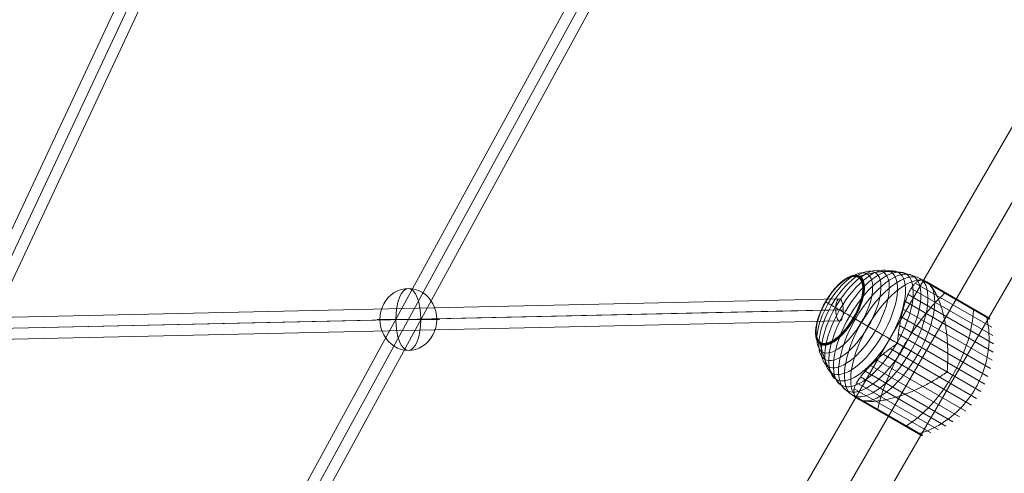
# Model space of a CAD drawing. Units: millimetres. Extents: x -2227 to 8573, y -5241 to 4759.
# Drawn here: x 4518 to 5317, y -1393 to -1025 of the extents above; entities that cross this region are included whole.
import ezdxf

# ---------------------------------------------------------------- set-up
doc = ezdxf.new("R2010")
doc.units = ezdxf.units.MM
doc.header["$MEASUREMENT"] = 0
for name, color, linetype, lineweight in [('Level 61', 7, 'Continuous', 0), ('orbit - Level 25', 253, 'Continuous', 0), ('orbit - Level 26', 253, 'Continuous', 0), ('orbit - Level 28', 7, 'Continuous', 0)]:
    doc.layers.add(name, color=color, linetype=linetype, lineweight=lineweight)

# ---------------------------------------------------------------- blocks, each defined once
blk = doc.blocks.new('From Smart Solid_43')
at = {"layer": 'orbit - Level 28', "color": 12, "linetype": 'Continuous', "lineweight": 13}
for p, q in [((-306.9, -544.58), (291.1, 553.19)), ((-299, -548.88), (299, 548.88)), ((-299, -548.88), (299, 548.88)), ((-291.1, -553.19), (306.9, 544.58))]:
    blk.add_line(p, q, dxfattribs=at)
blk = doc.blocks.new('From Smart Solid_59')
at = {"layer": 'orbit - Level 28', "color": 12, "linetype": 'Continuous', "lineweight": 13}
for p, q in [((-306.9, -544.58), (291.1, 553.19)), ((-299, -548.88), (299, 548.88)), ((-299, -548.88), (299, 548.88)), ((-291.1, -553.19), (306.9, 544.58))]:
    blk.add_line(p, q, dxfattribs=at)
blk = doc.blocks.new('From Smart Solid_64')
at = {"layer": 'orbit - Level 28', "color": 12, "linetype": 'Continuous', "lineweight": 13}
for p, q in [((-699.29, -6.5), (698.94, 24.5)), ((-702.17, -15.5), (696.07, 15.5)), ((-696.07, -15.5), (702.17, 15.5)), ((-698.94, -24.5), (699.29, 6.5))]:
    blk.add_line(p, q, dxfattribs=at)
at = {"layer": 'orbit - Level 28', "color": 12, "linetype": 'Continuous', "lineweight": 13, "extrusion": (0, 0, -1)}
blk.add_ellipse((699.12, 15.5), major_axis=(0.2, -9), ratio=0.338879, dxfattribs=at)
blk = doc.blocks.new('From Smart Solid_66')
at = {"layer": 'orbit - Level 28', "color": 12, "linetype": 'Continuous', "lineweight": 13}
for p, q in [((-50.78, -75.88), (217.42, 441.75)), ((-58.09, -77.09), (209.06, 438.5)), ((-41.75, -82.91), (225.79, 433.42)), ((-49.05, -84.12), (217.42, 430.17)), ((-225.77, -434.53), (-58, -76.04)), ((-217.16, -437.36), (-48.45, -76.86)), ((-218.08, -439.33), (-51.39, -83.14)), ((-209.47, -442.16), (-41.83, -83.95))]:
    blk.add_line(p, q, dxfattribs=at)
for centre, major_axis, ratio in [((217.42, 435.96), (7.99, -4.14), 0.5982), ((-49.92, -80), (-8.07, 3.98), 0.385001), ((-217.62, -438.35), (8.15, -3.81), 0.120901)]:
    blk.add_ellipse(centre, major_axis=major_axis, ratio=ratio, dxfattribs=at)
blk = doc.blocks.new('From Smart Solid_72')
at = {"layer": 'orbit - Level 28', "color": 12, "linetype": 'Continuous', "lineweight": 13}
for p, q in [((-50.78, -75.88), (217.42, 441.75)), ((-58.09, -77.09), (209.06, 438.5)), ((-41.75, -82.91), (225.79, 433.42)), ((-49.05, -84.12), (217.42, 430.17)), ((-225.77, -434.53), (-58, -76.04)), ((-217.16, -437.36), (-48.45, -76.86)), ((-218.08, -439.33), (-51.39, -83.14)), ((-209.47, -442.16), (-41.83, -83.95))]:
    blk.add_line(p, q, dxfattribs=at)
for centre, major_axis, ratio in [((217.42, 435.96), (7.99, -4.14), 0.5982), ((-49.92, -80), (-8.07, 3.98), 0.385001), ((-217.62, -438.35), (8.15, -3.81), 0.120901)]:
    blk.add_ellipse(centre, major_axis=major_axis, ratio=ratio, dxfattribs=at)
blk = doc.blocks.new('From Smart Solid_75')
at = {"layer": 'orbit - Level 28', "color": 12, "linetype": 'Continuous', "lineweight": 13}
for p, q in [((-699.29, -6.5), (698.94, 24.5)), ((-702.17, -15.5), (696.07, 15.5)), ((-696.07, -15.5), (702.17, 15.5)), ((-698.94, -24.5), (699.29, 6.5))]:
    blk.add_line(p, q, dxfattribs=at)
at = {"layer": 'orbit - Level 28', "color": 12, "linetype": 'Continuous', "lineweight": 13, "extrusion": (0, 0, -1)}
blk.add_ellipse((699.12, 15.5), major_axis=(0.2, -9), ratio=0.338879, dxfattribs=at)
blk = doc.blocks.new('From Smart Solid_163')
at = {"layer": 'orbit - Level 26', "color": 253, "linetype": 'Continuous', "lineweight": 13}
for p, q in [((-25.16, 0), (23, 0)), ((-23, 0), (25.16, 0))]:
    blk.add_line(p, q, dxfattribs=at)
at = {"layer": 'orbit - Level 26', "color": 253, "linetype": 'Continuous', "lineweight": 13, "extrusion": (0, 0, -1)}
blk.add_ellipse((0, 0), major_axis=(0, 25.16), ratio=0.914321, start_param=4.712389, end_param=7.853982, dxfattribs=at)
blk.add_ellipse((0, 0), major_axis=(0, 25.16), ratio=0.40499, dxfattribs=at)
at = {"layer": 'orbit - Level 26', "color": 253, "linetype": 'Continuous', "lineweight": 13}
blk.add_ellipse((0, 0), major_axis=(0, -25.16), ratio=0.914321, start_param=4.712389, end_param=7.853982, dxfattribs=at)
blk = doc.blocks.new('From Smart Solid_169')
at = {"layer": 'orbit - Level 26', "color": 253, "linetype": 'Continuous', "lineweight": 13}
for p, q in [((-25.16, 0), (23, 0)), ((-23, 0), (25.16, 0))]:
    blk.add_line(p, q, dxfattribs=at)
at = {"layer": 'orbit - Level 26', "color": 253, "linetype": 'Continuous', "lineweight": 13, "extrusion": (0, 0, -1)}
blk.add_ellipse((0, 0), major_axis=(0, 25.16), ratio=0.914321, start_param=4.712389, end_param=7.853982, dxfattribs=at)
blk.add_ellipse((0, 0), major_axis=(0, 25.16), ratio=0.40499, dxfattribs=at)
at = {"layer": 'orbit - Level 26', "color": 253, "linetype": 'Continuous', "lineweight": 13}
blk.add_ellipse((0, 0), major_axis=(0, -25.16), ratio=0.914321, start_param=4.712389, end_param=7.853982, dxfattribs=at)
blk = doc.blocks.new('From Smart Solid_200')
at = {"layer": 'orbit - Level 25', "color": 156, "lineweight": 13}
for p, q in [((673.59, 1227.69), (-726.41, -1197.19)), ((700, 1212.44), (-700, -1212.44)), ((700, 1212.44), (-700, -1212.44)), ((726.41, 1197.19), (-673.59, -1227.69))]:
    blk.add_line(p, q, dxfattribs=at)
blk = doc.blocks.new('From Smart Solid_201')
at = {"layer": 'orbit - Level 25', "color": 156, "lineweight": 13}
for p, q in [((673.59, 1227.69), (-726.41, -1197.19)), ((700, 1212.44), (-700, -1212.44)), ((700, 1212.44), (-700, -1212.44)), ((726.41, 1197.19), (-673.59, -1227.69))]:
    blk.add_line(p, q, dxfattribs=at)
blk = doc.blocks.new('From Smart Solid_202')
at = {"layer": 'orbit - Level 25', "color": 156, "lineweight": 13}
for p, q in [((673.59, 1227.69), (-726.41, -1197.19)), ((700, 1212.44), (-700, -1212.44)), ((700, 1212.44), (-700, -1212.44)), ((726.41, 1197.19), (-673.59, -1227.69))]:
    blk.add_line(p, q, dxfattribs=at)
blk = doc.blocks.new('From Smart Solid_204')
at = {"layer": 'orbit - Level 25', "color": 156, "lineweight": 13}
for p, q in [((673.59, 1227.69), (-726.41, -1197.19)), ((700, 1212.44), (-700, -1212.44)), ((700, 1212.44), (-700, -1212.44)), ((726.41, 1197.19), (-673.59, -1227.69))]:
    blk.add_line(p, q, dxfattribs=at)
blk = doc.blocks.new('From Smart Solid_205')
at = {"layer": 'orbit - Level 25', "color": 156, "lineweight": 13}
for p, q in [((673.59, 1227.69), (-726.41, -1197.19)), ((700, 1212.44), (-700, -1212.44)), ((700, 1212.44), (-700, -1212.44)), ((726.41, 1197.19), (-673.59, -1227.69))]:
    blk.add_line(p, q, dxfattribs=at)
blk = doc.blocks.new('From Smart Solid_206')
at = {"layer": 'orbit - Level 25', "color": 156, "lineweight": 13}
for p, q in [((673.59, 1227.69), (-726.41, -1197.19)), ((700, 1212.44), (-700, -1212.44)), ((700, 1212.44), (-700, -1212.44)), ((726.41, 1197.19), (-673.59, -1227.69))]:
    blk.add_line(p, q, dxfattribs=at)
blk = doc.blocks.new('From Smart Solid_207')
at = {"layer": 'orbit - Level 25', "color": 156, "lineweight": 13}
for p, q in [((673.59, 1227.69), (-726.41, -1197.19)), ((700, 1212.44), (-700, -1212.44)), ((700, 1212.44), (-700, -1212.44)), ((726.41, 1197.19), (-673.59, -1227.69))]:
    blk.add_line(p, q, dxfattribs=at)
blk = doc.blocks.new('From Smart Solid_208')
at = {"layer": 'orbit - Level 25', "color": 156, "lineweight": 13}
for p, q in [((673.59, 1227.69), (-726.41, -1197.19)), ((700, 1212.44), (-700, -1212.44)), ((700, 1212.44), (-700, -1212.44)), ((726.41, 1197.19), (-673.59, -1227.69))]:
    blk.add_line(p, q, dxfattribs=at)
blk = doc.blocks.new('From Smart Solid_225')
at = {"layer": 'orbit - Level 26', "color": 7, "lineweight": 13}
for p, q in [((8.66, 56.51), (70.74, 20.67)), ((13.91, 59.13), (69.18, 27.22)), ((14.07, 59.17), (66.55, 28.87)), ((14.23, 59.19), (66.5, 29.02)), ((14.4, 59.2), (66.44, 29.16)), ((14.57, 59.19), (66.36, 29.29)), ((14.73, 59.18), (66.28, 29.42)), ((14.89, 59.14), (66.18, 29.53)), ((15.05, 59.1), (66.07, 29.64)), ((15.21, 59.04), (65.96, 29.74)), ((15.36, 58.97), (68.32, 28.4)), ((15.37, 58.97), (65.83, 29.83)), ((15.37, 58.96), (65.82, 29.84)), ((15.38, 58.96), (65.81, 29.84)), ((15.39, 58.95), (65.81, 29.84)), ((15.4, 58.95), (68.28, 28.42)), ((15.4, 58.94), (68.27, 28.42)), ((15.41, 58.94), (68.26, 28.43)), ((15.42, 58.94), (68.26, 28.43)), ((15.43, 58.93), (68.25, 28.44)), ((17.96, 57.47), (68.31, 28.4)), ((17.97, 57.46), (68.29, 28.41)), ((17.97, 57.46), (68.3, 28.4)), ((17.98, 57.46), (68.29, 28.41)), ((18.17, 57.33), (68.45, 28.3)), ((18.39, 57.17), (68.58, 28.19)), ((18.62, 56.99), (68.7, 28.08)), ((18.85, 56.8), (68.81, 27.95)), ((19.1, 56.57), (68.91, 27.82)), ((19.37, 56.33), (68.99, 27.68)), ((19.64, 56.07), (69.07, 27.53)), ((5.43, 52.28), (71.72, 14)), ((19.93, 55.79), (69.13, 27.38)), ((0.75, 41.6), (71.87, 0.54)), ((2.89, 47.24), (72.1, 7.29)), ((-1.1, 35.5), (71.05, -6.16)), ((-2.68, 29.02), (69.65, -12.74)), ((-29.73, 21.49), (-5.79, 7.67)), ((-3.97, 22.16), (67.65, -19.19)), ((-4.99, 15), (65.08, -25.45)), ((-11.73, 3.31), (58.33, -37.14)), ((-5.79, 7.67), (61.97, -31.45)), ((-22.72, -5.69), (49.61, -47.45)), ((-17.42, -1.14), (54.19, -42.49)), ((10.53, -1.75), (34.47, -15.57)), ((-31.9, -14.95), (39.22, -56.02)), ((-27.54, -10.3), (44.61, -51.96)), ((-35.71, -19.63), (33.49, -59.58)), ((-40.86, -29.26), (21.22, -65.1)), ((-38.81, -24.34), (27.48, -62.62)), ((-40.5, -35.12), (14.77, -67.03)), ((-40.45, -35.28), (12.02, -65.57)), ((-40.38, -35.44), (11.86, -65.6)), ((-40.3, -35.6), (11.69, -65.62)), ((-40.21, -35.74), (11.53, -65.62)), ((-40.1, -35.88), (11.37, -65.6)), ((-39.99, -36.01), (11.22, -65.57)), ((-39.86, -36.13), (11.06, -65.53)), ((-39.72, -36.24), (10.92, -65.47)), ((-39.57, -36.33), (13.25, -66.83)), ((-36.9, -37.86), (13.4, -66.91)), ((-36.66, -37.98), (13.57, -66.97)), ((-36.39, -38.09), (13.73, -67.03)), ((-36.09, -38.2), (13.9, -67.06)), ((-35.76, -38.31), (14.08, -67.09)), ((-35.41, -38.42), (14.25, -67.09)), ((-35.03, -38.54), (14.42, -67.09)), ((-34.62, -38.65), (14.6, -67.06))]:
    blk.add_line(p, q, dxfattribs=at)
for centre, major_axis in [((-52.31, 34.53), (-15.96, -27.64)), ((-52.4, 34.59), (-15.89, -27.52)), ((-52.49, 34.63), (-15.82, -27.41)), ((-52.56, 34.68), (-15.75, -27.28)), ((-52.62, 34.71), (-15.67, -27.14)), ((-52.67, 34.74), (-15.59, -27.01)), ((-52.72, 34.77), (-15.51, -26.86)), ((-52.75, 34.78), (-15.42, -26.71)), ((-52.76, 34.79), (-15.34, -26.57)), ((-52.77, 34.8), (-15.25, -26.41)), ((-48.47, 32.32), (-18.27, -31.64)), ((-44.31, 29.91), (-20.36, -35.27)), ((-39.88, 27.36), (-22.21, -38.47)), ((-35.22, 24.67), (-23.8, -41.22)), ((-30.35, 21.85), (-25.11, -43.5)), ((-25.3, 18.94), (-26.15, -45.29)), ((-20.14, 15.96), (-26.9, -46.59)), ((-14.89, 12.93), (-27.35, -47.37))]:
    blk.add_ellipse(centre, major_axis=major_axis, ratio=0.422618, dxfattribs=at)
at = {"layer": 'orbit - Level 26', "color": 7, "lineweight": 13, "extrusion": (0, 0, -1)}
blk.add_ellipse((-9.6, 9.87), major_axis=(27.5, 47.63), ratio=0.422618, start_param=3.347192, end_param=6.077585, dxfattribs=at)
at = {"layer": 'orbit - Level 26', "color": 7, "lineweight": 13}
for centre, start_param, end_param in [((-9.6, 9.87), 0.2056, 2.935993), ((14.34, -3.95), 4.70126, 4.723518), ((14.34, -3.95), 1.559667, 1.581926)]:
    blk.add_ellipse(centre, major_axis=(-27.5, -47.63), ratio=0.422618, start_param=start_param, end_param=end_param, dxfattribs=at)
for points, knots in [([(17.84, 57.54), (15.04, 59.15), (12.12, 60.54), (9.1, 61.7), (1.92, 64.46), (-5.92, 65.91), (-13.77, 65.93), (-21.29, 65.95), (-29.01, 64.67), (-36.35, 62.17)], [0, 0, 0, 0, 0.175959, 0.175959, 0.175959, 0.596877, 0.596877, 0.596877, 1, 1, 1, 1]), ([(-36.35, 62.17), (-36.54, 62.11), (-36.72, 62.02), (-36.89, 61.9), (-37.07, 61.78), (-37.23, 61.62), (-37.37, 61.44), (-37.42, 61.37), (-37.47, 61.29), (-37.52, 61.21)], [0, 0, 0, 0, 0.392469, 0.392469, 0.392469, 0.823101, 0.823101, 0.823101, 1, 1, 1, 1]), ([(13.21, 58.87), (12.62, 58.82), (12.05, 58.67), (10.92, 58.21), (10.37, 57.89), (9.29, 57.1), (8.76, 56.63), (7.97, 55.8), (7.71, 55.5), (7.19, 54.87), (6.94, 54.54), (6.18, 53.49), (5.69, 52.73), (4.73, 51.08), (4.26, 50.2), (3.58, 48.78), (3.35, 48.29), (2.91, 47.28), (2.69, 46.76), (2.03, 45.16), (1.61, 44.05), (0.79, 41.73), (0.39, 40.53), (-0.38, 38.04), (-0.76, 36.75), (-1.3, 34.76), (-1.48, 34.08), (-1.74, 33.05), (-1.83, 32.7), (-2, 32.01), (-2.08, 31.65), (-2.5, 29.89), (-2.81, 28.44), (-3.68, 24.04), (-4.18, 21), (-4.83, 16.3), (-5.03, 14.7), (-5.3, 12.27), (-5.39, 11.45), (-5.5, 10.22), (-5.54, 9.81), (-5.58, 9.19), (-5.59, 8.99), (-5.6, 8.68), (-5.6, 8.57), (-5.58, 8.42), (-5.58, 8.37), (-5.56, 8.3), (-5.55, 8.28), (-5.52, 8.23), (-5.51, 8.22), (-5.48, 8.2)], [0, 0, 0, 0, 0.0625, 0.0625, 0.125, 0.125, 0.1875, 0.1875, 0.21875, 0.21875, 0.25, 0.25, 0.3125, 0.3125, 0.375, 0.375, 0.40625, 0.40625, 0.4375, 0.4375, 0.5, 0.5, 0.5625, 0.5625, 0.625, 0.625, 0.65625, 0.65625, 0.671875, 0.671875, 0.6875, 0.6875, 0.75, 0.75, 0.875, 0.875, 0.9375, 0.9375, 0.96875, 0.96875, 0.984375, 0.984375, 0.992187, 0.992187, 0.996094, 0.996094, 0.998047, 0.998047, 0.999023, 0.999023, 1, 1, 1, 1]), ([(14.37, 58.86), (14.6, 58.84), (14.84, 58.8), (15.36, 58.66), (15.63, 58.58), (16.2, 58.36), (16.5, 58.23), (16.96, 58.01), (17.11, 57.93), (17.35, 57.81), (17.43, 57.77), (17.59, 57.68), (17.67, 57.64), (17.74, 57.59)], [0, 0, 0, 0, 0.25, 0.25, 0.5, 0.5, 0.75, 0.75, 0.875, 0.875, 0.9375, 0.9375, 1, 1, 1, 1]), ([(17.74, 57.59), (17.76, 57.59), (17.79, 57.57), (17.82, 57.55), (17.86, 57.53), (17.89, 57.51), (17.92, 57.49), (17.93, 57.48), (17.94, 57.48)], [0, 0, 0, 0, 0.167609, 0.334088, 0.5, 0.665912, 0.832391, 1, 1, 1, 1]), ([(17.94, 57.48), (17.98, 57.45), (18.02, 57.43), (18.1, 57.38), (18.13, 57.36), (18.25, 57.28), (18.33, 57.22), (18.57, 57.03), (18.75, 56.89), (19.13, 56.56), (19.33, 56.37), (19.75, 55.96), (19.98, 55.73), (20.22, 55.49)], [0, 0, 0, 0, 0.0625, 0.0625, 0.125, 0.125, 0.25, 0.25, 0.5, 0.5, 0.75, 0.75, 1, 1, 1, 1]), ([(-0.96, 4.89), (2.54, 10.96), (6.35, 16.93), (10.26, 22.45), (14.98, 29.12), (19.95, 35.32), (24.77, 40.52), (27.44, 43.4), (30.09, 46.02), (32.67, 48.3)], [0, 0, 0, 0, 0.346668, 0.346668, 0.346668, 0.767353, 0.767353, 0.767353, 1, 1, 1, 1]), ([(34.77, -15.04), (34.75, -15.03), (34.73, -15.01), (34.71, -14.96), (34.7, -14.94), (34.68, -14.87), (34.67, -14.82), (34.65, -14.66), (34.65, -14.56), (34.65, -14.25), (34.66, -14.04), (34.7, -13.42), (34.72, -13), (34.8, -11.74), (34.84, -10.91), (34.92, -9.22), (34.96, -8.38), (35.01, -6.69), (35.04, -5.85), (35.11, -1.64), (35.06, 1.72), (34.85, 6.74), (34.76, 8.42), (34.58, 10.93), (34.52, 11.76), (34.37, 13.42), (34.29, 14.25), (34.04, 16.71), (33.84, 18.32), (33.38, 21.52), (33.12, 23.1), (32.55, 26.21), (32.24, 27.75), (31.73, 30.01), (31.55, 30.77), (31.18, 32.24), (30.99, 32.97), (30.01, 36.56), (29.14, 39.25), (27.69, 43.02), (27.18, 44.23), (26.39, 45.97), (26.11, 46.54), (25.7, 47.37), (25.56, 47.65), (25.28, 48.19), (25.14, 48.45), (24.43, 49.76), (23.85, 50.73), (22.66, 52.54), (22.05, 53.37), (21.43, 54.13)], [0, 0, 0, 0, 0.000977, 0.000977, 0.001953, 0.001953, 0.003906, 0.003906, 0.007813, 0.007813, 0.015625, 0.015625, 0.03125, 0.03125, 0.0625, 0.0625, 0.09375, 0.09375, 0.125, 0.125, 0.25, 0.25, 0.3125, 0.3125, 0.34375, 0.34375, 0.375, 0.375, 0.4375, 0.4375, 0.5, 0.5, 0.5625, 0.5625, 0.59375, 0.59375, 0.625, 0.625, 0.75, 0.75, 0.8125, 0.8125, 0.84375, 0.84375, 0.859375, 0.859375, 0.875, 0.875, 0.9375, 0.9375, 1, 1, 1, 1]), ([(29.87, 49.92), (29.95, 49.98), (30.03, 50.03), (30.1, 50.07), (30.23, 50.14), (30.36, 50.18), (30.46, 50.18), (30.53, 50.18), (30.59, 50.17), (30.65, 50.14)], [0, 0, 0, 0, 0.266126, 0.266126, 0.266126, 0.718955, 0.718955, 0.718955, 1, 1, 1, 1]), ([(-63.99, 41.28), (-64.05, 41.31), (-64.08, 41.33), (-64.09, 41.33), (-64.1, 41.34), (-64.08, 41.32), (-64.02, 41.29), (-64, 41.28), (-63.97, 41.26), (-63.93, 41.24)], [0, 0, 0, 0, 0.392469, 0.392469, 0.392469, 0.823101, 0.823101, 0.823101, 1, 1, 1, 1]), ([(-29.73, 21.49), (-32.54, 23.12), (-35.27, 24.69), (-37.87, 26.19), (-44.01, 29.74), (-49.54, 32.93), (-54.01, 35.51), (-58.29, 37.98), (-61.7, 39.95), (-63.99, 41.28)], [0, 0, 0, 0, 0.177007, 0.177007, 0.177007, 0.597389, 0.597389, 0.597389, 1, 1, 1, 1]), ([(39.05, -18.22), (42.56, -12.15), (45.65, -5.76), (48.15, 0.57), (51.17, 8.23), (53.41, 16), (54.66, 23.26), (55.36, 27.28), (55.77, 31.19), (55.89, 34.9)], [0, 0, 0, 0, 0.346668, 0.346668, 0.346668, 0.767353, 0.767353, 0.767353, 1, 1, 1, 1]), ([(53.22, 36.43), (53.24, 36.53), (53.24, 36.63), (53.24, 36.72), (53.23, 36.86), (53.2, 36.99), (53.15, 37.08), (53.12, 37.14), (53.08, 37.19), (53.03, 37.22)], [0, 0, 0, 0, 0.266126, 0.266126, 0.266126, 0.718955, 0.718955, 0.718955, 1, 1, 1, 1]), ([(-40.63, 27.79), (-40.8, 27.88), (-40.96, 27.98), (-41.1, 28.06), (-41.25, 28.15), (-41.38, 28.22), (-41.49, 28.29), (-41.53, 28.31), (-41.57, 28.33), (-41.61, 28.35)], [0, 0, 0, 0, 0.392469, 0.392469, 0.392469, 0.823101, 0.823101, 0.823101, 1, 1, 1, 1]), ([(10.53, -1.75), (7.72, -0.12), (4.8, 1.56), (1.83, 3.27), (-5.19, 7.33), (-12.67, 11.65), (-20, 15.88), (-27.01, 19.93), (-34.07, 24), (-40.63, 27.79)], [0, 0, 0, 0, 0.177007, 0.177007, 0.177007, 0.597389, 0.597389, 0.597389, 1, 1, 1, 1]), ([(57.5, -28.87), (61.01, -22.8), (63.77, -16.22), (65.62, -9.52), (67.86, -1.41), (68.83, 7.1), (68.45, 15.3), (68.23, 19.85), (67.61, 24.36), (66.59, 28.72)], [0, 0, 0, 0, 0.346668, 0.346668, 0.346668, 0.767353, 0.767353, 0.767353, 1, 1, 1, 1]), ([(66.59, 28.72), (66.56, 28.84), (66.53, 28.96), (66.48, 29.07), (66.39, 29.26), (66.27, 29.44), (66.13, 29.59), (66.04, 29.68), (65.94, 29.76), (65.83, 29.83)], [0, 0, 0, 0, 0.266126, 0.266126, 0.266126, 0.718955, 0.718955, 0.718955, 1, 1, 1, 1]), ([(-68.27, 6.9), (-68.31, 7.09), (-68.32, 7.29), (-68.3, 7.49), (-68.28, 7.71), (-68.23, 7.93), (-68.14, 8.13), (-68.11, 8.22), (-68.07, 8.3), (-68.02, 8.38)], [0, 0, 0, 0, 0.392469, 0.392469, 0.392469, 0.823101, 0.823101, 0.823101, 1, 1, 1, 1]), ([(-37.13, -37.74), (-39.94, -36.12), (-42.62, -34.27), (-45.13, -32.24), (-51.11, -27.4), (-56.29, -21.33), (-60.23, -14.54), (-64.01, -8.04), (-66.76, -0.71), (-68.27, 6.9)], [0, 0, 0, 0, 0.176366, 0.176366, 0.176366, 0.597075, 0.597075, 0.597075, 1, 1, 1, 1]), ([(-6.1, 7.14), (-6.12, 7.16), (-6.14, 7.16), (-6.19, 7.16), (-6.22, 7.16), (-6.29, 7.14), (-6.34, 7.12), (-6.48, 7.06), (-6.57, 7.01), (-6.83, 6.85), (-7, 6.73), (-7.52, 6.39), (-7.85, 6.15), (-8.86, 5.43), (-9.53, 4.95), (-10.84, 3.98), (-11.49, 3.5), (-12.78, 2.52), (-13.42, 2.03), (-16.56, -0.41), (-18.94, -2.36), (-22.32, -5.32), (-23.41, -6.31), (-24.99, -7.8), (-25.51, -8.3), (-26.53, -9.29), (-27.03, -9.78), (-28.48, -11.25), (-29.41, -12.22), (-31.18, -14.13), (-32.02, -15.07), (-33.61, -16.94), (-34.36, -17.86), (-35.41, -19.22), (-35.75, -19.68), (-36.4, -20.57), (-36.71, -21.01), (-38.19, -23.17), (-39.13, -24.82), (-40.18, -27.15), (-40.46, -27.9), (-40.79, -28.99), (-40.88, -29.35), (-41, -29.88), (-41.03, -30.06), (-41.08, -30.4), (-41.11, -30.57), (-41.2, -31.41), (-41.2, -32.05), (-41.03, -33.27), (-40.87, -33.84), (-40.63, -34.38)], [0, 0, 0, 0, 0.000977, 0.000977, 0.001953, 0.001953, 0.003906, 0.003906, 0.007813, 0.007813, 0.015625, 0.015625, 0.03125, 0.03125, 0.0625, 0.0625, 0.09375, 0.09375, 0.125, 0.125, 0.25, 0.25, 0.3125, 0.3125, 0.34375, 0.34375, 0.375, 0.375, 0.4375, 0.4375, 0.5, 0.5, 0.5625, 0.5625, 0.59375, 0.59375, 0.625, 0.625, 0.75, 0.75, 0.8125, 0.8125, 0.84375, 0.84375, 0.859375, 0.859375, 0.875, 0.875, 0.9375, 0.9375, 1, 1, 1, 1]), ([(-21.75, -45.94), (-21.06, -42.58), (-20.12, -38.97), (-18.95, -35.21), (-16.86, -28.44), (-13.98, -21.04), (-10.56, -13.61), (-7.73, -7.47), (-4.47, -1.18), (-0.96, 4.89)], [0, 0, 0, 0, 0.232647, 0.232647, 0.232647, 0.653332, 0.653332, 0.653332, 1, 1, 1, 1]), ([(-32.41, -39.13), (-31.45, -39.29), (-30.43, -39.39), (-28.28, -39.52), (-27.15, -39.54), (-24.8, -39.48), (-23.58, -39.41), (-21.67, -39.23), (-21.02, -39.15), (-19.7, -38.99), (-19.04, -38.89), (-17.02, -38.57), (-15.65, -38.32), (-12.86, -37.73), (-11.44, -37.39), (-9.28, -36.82), (-8.56, -36.62), (-7.09, -36.2), (-6.35, -35.98), (-4.13, -35.29), (-2.64, -34.79), (0.35, -33.73), (1.84, -33.16), (4.84, -31.95), (6.34, -31.31), (8.6, -30.31), (9.35, -29.96), (10.48, -29.44), (10.86, -29.26), (11.61, -28.9), (11.99, -28.71), (13.88, -27.8), (15.38, -27.04), (19.84, -24.71), (22.76, -23.07), (27.07, -20.48), (28.5, -19.59), (30.62, -18.23), (31.32, -17.77), (32.37, -17.07), (32.72, -16.84), (33.24, -16.5), (33.42, -16.39), (33.69, -16.23), (33.78, -16.18), (33.92, -16.12), (33.97, -16.1), (34.04, -16.08), (34.07, -16.08), (34.11, -16.08), (34.14, -16.09), (34.16, -16.1)], [0, 0, 0, 0, 0.0625, 0.0625, 0.125, 0.125, 0.1875, 0.1875, 0.21875, 0.21875, 0.25, 0.25, 0.3125, 0.3125, 0.375, 0.375, 0.40625, 0.40625, 0.4375, 0.4375, 0.5, 0.5, 0.5625, 0.5625, 0.625, 0.625, 0.65625, 0.65625, 0.671875, 0.671875, 0.6875, 0.6875, 0.75, 0.75, 0.875, 0.875, 0.9375, 0.9375, 0.96875, 0.96875, 0.984375, 0.984375, 0.992188, 0.992188, 0.996094, 0.996094, 0.998047, 0.998047, 0.999023, 0.999023, 1, 1, 1, 1]), ([(1.47, -59.35), (4.62, -57.4), (7.8, -55.09), (10.94, -52.47), (16.6, -47.76), (22.21, -41.93), (27.33, -35.49), (31.57, -30.16), (35.55, -24.29), (39.05, -18.22)], [0, 0, 0, 0, 0.232647, 0.232647, 0.232647, 0.653332, 0.653332, 0.653332, 1, 1, 1, 1]), ([(12.18, -65.53), (16.46, -64.24), (20.68, -62.52), (24.73, -60.43), (32.02, -56.66), (38.9, -51.57), (44.8, -45.58), (49.68, -40.62), (54, -34.94), (57.5, -28.87)], [0, 0, 0, 0, 0.232647, 0.232647, 0.232647, 0.653332, 0.653332, 0.653332, 1, 1, 1, 1]), ([(-34.19, -38.76), (-34.54, -38.67), (-34.86, -38.59), (-35.45, -38.42), (-35.71, -38.33), (-36.2, -38.16), (-36.41, -38.08), (-36.7, -37.96), (-36.79, -37.92), (-36.92, -37.85), (-36.96, -37.83), (-37.04, -37.79), (-37.08, -37.77), (-37.18, -37.71), (-37.21, -37.69), (-37.29, -37.64), (-37.33, -37.62), (-37.45, -37.55), (-37.53, -37.5), (-37.77, -37.35), (-37.92, -37.25), (-38.36, -36.95), (-38.64, -36.76), (-39.13, -36.36), (-39.35, -36.16), (-39.74, -35.77), (-39.9, -35.57), (-40.04, -35.38)], [0, 0, 0, 0, 0.125, 0.125, 0.25, 0.25, 0.375, 0.375, 0.4375, 0.4375, 0.46875, 0.46875, 0.5, 0.5, 0.515625, 0.515625, 0.53125, 0.53125, 0.5625, 0.5625, 0.625, 0.625, 0.75, 0.75, 0.875, 0.875, 1, 1, 1, 1]), ([(-24.32, -45.13), (-24.33, -45.13), (-24.34, -45.12), (-24.35, -45.12), (-24.4, -45.08), (-24.44, -45.03), (-24.47, -44.98), (-24.52, -44.88), (-24.55, -44.76), (-24.56, -44.61), (-24.56, -44.52), (-24.56, -44.43), (-24.55, -44.33)], [0, 0, 0, 0, 0.049733, 0.049733, 0.049733, 0.316801, 0.316801, 0.316801, 0.747109, 0.747109, 0.747109, 1, 1, 1, 1]), ([(-2, -58.02), (-1.99, -58.03), (-1.98, -58.03), (-1.97, -58.04), (-1.92, -58.06), (-1.86, -58.07), (-1.79, -58.07), (-1.68, -58.07), (-1.56, -58.03), (-1.43, -57.97), (-1.35, -57.93), (-1.27, -57.87), (-1.19, -57.81)], [0, 0, 0, 0, 0.049733, 0.049733, 0.049733, 0.316801, 0.316801, 0.316801, 0.747109, 0.747109, 0.747109, 1, 1, 1, 1]), ([(10.77, -65.4), (10.79, -65.41), (10.82, -65.42), (10.84, -65.43), (10.95, -65.49), (11.07, -65.54), (11.19, -65.57), (11.39, -65.62), (11.6, -65.63), (11.81, -65.61), (11.93, -65.6), (12.06, -65.57), (12.18, -65.53)], [0, 0, 0, 0, 0.049733, 0.049733, 0.049733, 0.316801, 0.316801, 0.316801, 0.747109, 0.747109, 0.747109, 1, 1, 1, 1])]:
    blk.add_open_spline(points, degree=3, knots=knots, dxfattribs=at)
for points in [[(13.21, 58.87), (13.6, 58.91), (13.98, 58.91), (14.37, 58.86)], [(17.84, 57.54), (17.86, 57.53), (17.88, 57.51), (17.9, 57.5)], [(20.22, 55.49), (20.63, 55.07), (21.03, 54.62), (21.43, 54.13)], [(30.65, 50.14), (30.66, 50.14), (30.67, 50.13), (30.68, 50.13)], [(53.03, 37.22), (53.02, 37.23), (53.01, 37.23), (53, 37.24)], [(65.83, 29.83), (65.81, 29.84), (65.79, 29.85), (65.77, 29.86)], [(-5.48, 8.2), (-5.59, 8.03), (-5.69, 7.85), (-5.79, 7.67)], [(-5.79, 7.67), (-5.89, 7.5), (-5.99, 7.32), (-6.1, 7.14)], [(34.16, -16.1), (34.26, -15.92), (34.37, -15.75), (34.47, -15.57)], [(34.47, -15.57), (34.57, -15.39), (34.67, -15.22), (34.77, -15.04)], [(-40.04, -35.38), (-40.27, -35.07), (-40.47, -34.73), (-40.63, -34.38)], [(-37.1, -37.76), (-37.11, -37.75), (-37.12, -37.74), (-37.13, -37.74)], [(-32.41, -39.13), (-33.03, -39.02), (-33.63, -38.9), (-34.19, -38.76)]]:
    blk.add_open_spline(points, degree=3, dxfattribs=at)
blk = doc.blocks.new('From Smart Solid_227')
at = {"layer": 'orbit - Level 26', "color": 7, "lineweight": 13}
for p, q in [((8.66, 56.51), (70.74, 20.67)), ((13.91, 59.13), (69.18, 27.22)), ((14.07, 59.17), (66.55, 28.87)), ((14.23, 59.19), (66.5, 29.02)), ((14.4, 59.2), (66.44, 29.16)), ((14.57, 59.19), (66.36, 29.29)), ((14.73, 59.18), (66.28, 29.42)), ((14.89, 59.14), (66.18, 29.53)), ((15.05, 59.1), (66.07, 29.64)), ((15.21, 59.04), (65.96, 29.74)), ((15.36, 58.97), (68.32, 28.4)), ((15.37, 58.97), (65.83, 29.83)), ((15.37, 58.96), (65.82, 29.84)), ((15.38, 58.96), (65.81, 29.84)), ((15.39, 58.95), (65.81, 29.84)), ((15.4, 58.95), (68.28, 28.42)), ((15.4, 58.94), (68.27, 28.42)), ((15.41, 58.94), (68.26, 28.43)), ((15.42, 58.94), (68.26, 28.43)), ((15.43, 58.93), (68.25, 28.44)), ((17.96, 57.47), (68.31, 28.4)), ((17.97, 57.46), (68.29, 28.41)), ((17.97, 57.46), (68.3, 28.4)), ((17.98, 57.46), (68.29, 28.41)), ((18.17, 57.33), (68.45, 28.3)), ((18.39, 57.17), (68.58, 28.19)), ((18.62, 56.99), (68.7, 28.08)), ((18.85, 56.8), (68.81, 27.95)), ((19.1, 56.57), (68.91, 27.82)), ((19.37, 56.33), (68.99, 27.68)), ((19.64, 56.07), (69.07, 27.53)), ((5.43, 52.28), (71.72, 14)), ((19.93, 55.79), (69.13, 27.38)), ((0.75, 41.6), (71.87, 0.54)), ((2.89, 47.24), (72.1, 7.29)), ((-1.1, 35.5), (71.05, -6.16)), ((-2.68, 29.02), (69.65, -12.74)), ((-29.73, 21.49), (-5.79, 7.67)), ((-3.97, 22.16), (67.65, -19.19)), ((-4.99, 15), (65.08, -25.45)), ((-11.73, 3.31), (58.33, -37.14)), ((-5.79, 7.67), (61.97, -31.45)), ((-22.72, -5.69), (49.61, -47.45)), ((-17.42, -1.14), (54.19, -42.49)), ((10.53, -1.75), (34.47, -15.57)), ((-31.9, -14.95), (39.22, -56.02)), ((-27.54, -10.3), (44.61, -51.96)), ((-35.71, -19.63), (33.49, -59.58)), ((-40.86, -29.26), (21.22, -65.1)), ((-38.81, -24.34), (27.48, -62.62)), ((-40.5, -35.12), (14.77, -67.03)), ((-40.45, -35.28), (12.02, -65.57)), ((-40.38, -35.44), (11.86, -65.6)), ((-40.3, -35.6), (11.69, -65.62)), ((-40.21, -35.74), (11.53, -65.62)), ((-40.1, -35.88), (11.37, -65.6)), ((-39.99, -36.01), (11.22, -65.57)), ((-39.86, -36.13), (11.06, -65.53)), ((-39.72, -36.24), (10.92, -65.47)), ((-39.57, -36.33), (13.25, -66.83)), ((-36.9, -37.86), (13.4, -66.91)), ((-36.66, -37.98), (13.57, -66.97)), ((-36.39, -38.09), (13.73, -67.03)), ((-36.09, -38.2), (13.9, -67.06)), ((-35.76, -38.31), (14.08, -67.09)), ((-35.41, -38.42), (14.25, -67.09)), ((-35.03, -38.54), (14.42, -67.09)), ((-34.62, -38.65), (14.6, -67.06))]:
    blk.add_line(p, q, dxfattribs=at)
for centre, major_axis in [((-52.31, 34.53), (-15.96, -27.64)), ((-52.4, 34.59), (-15.89, -27.52)), ((-52.49, 34.63), (-15.82, -27.41)), ((-52.56, 34.68), (-15.75, -27.28)), ((-52.62, 34.71), (-15.67, -27.14)), ((-52.67, 34.74), (-15.59, -27.01)), ((-52.72, 34.77), (-15.51, -26.86)), ((-52.75, 34.78), (-15.42, -26.71)), ((-52.76, 34.79), (-15.34, -26.57)), ((-52.77, 34.8), (-15.25, -26.41)), ((-48.47, 32.32), (-18.27, -31.64)), ((-44.31, 29.91), (-20.36, -35.27)), ((-39.88, 27.36), (-22.21, -38.47)), ((-35.22, 24.67), (-23.8, -41.22)), ((-30.35, 21.85), (-25.11, -43.5)), ((-25.3, 18.94), (-26.15, -45.29)), ((-20.14, 15.96), (-26.9, -46.59)), ((-14.89, 12.93), (-27.35, -47.37))]:
    blk.add_ellipse(centre, major_axis=major_axis, ratio=0.422618, dxfattribs=at)
at = {"layer": 'orbit - Level 26', "color": 7, "lineweight": 13, "extrusion": (0, 0, -1)}
blk.add_ellipse((-9.6, 9.87), major_axis=(27.5, 47.63), ratio=0.422618, start_param=3.347192, end_param=6.077585, dxfattribs=at)
at = {"layer": 'orbit - Level 26', "color": 7, "lineweight": 13}
for centre, start_param, end_param in [((-9.6, 9.87), 0.2056, 2.935993), ((14.34, -3.95), 4.70126, 4.723518), ((14.34, -3.95), 1.559667, 1.581926)]:
    blk.add_ellipse(centre, major_axis=(-27.5, -47.63), ratio=0.422618, start_param=start_param, end_param=end_param, dxfattribs=at)
for points, knots in [([(17.84, 57.54), (15.04, 59.15), (12.12, 60.54), (9.1, 61.7), (1.92, 64.46), (-5.92, 65.91), (-13.77, 65.93), (-21.29, 65.95), (-29.01, 64.67), (-36.35, 62.17)], [0, 0, 0, 0, 0.175959, 0.175959, 0.175959, 0.596877, 0.596877, 0.596877, 1, 1, 1, 1]), ([(-36.35, 62.17), (-36.54, 62.11), (-36.72, 62.02), (-36.89, 61.9), (-37.07, 61.78), (-37.23, 61.62), (-37.37, 61.44), (-37.42, 61.37), (-37.47, 61.29), (-37.52, 61.21)], [0, 0, 0, 0, 0.392469, 0.392469, 0.392469, 0.823101, 0.823101, 0.823101, 1, 1, 1, 1]), ([(13.21, 58.87), (12.62, 58.82), (12.05, 58.67), (10.92, 58.21), (10.37, 57.89), (9.29, 57.1), (8.76, 56.63), (7.97, 55.8), (7.71, 55.5), (7.19, 54.87), (6.94, 54.54), (6.18, 53.49), (5.69, 52.73), (4.73, 51.08), (4.26, 50.2), (3.58, 48.78), (3.35, 48.29), (2.91, 47.28), (2.69, 46.76), (2.03, 45.16), (1.61, 44.05), (0.79, 41.73), (0.39, 40.53), (-0.38, 38.04), (-0.76, 36.75), (-1.3, 34.76), (-1.48, 34.08), (-1.74, 33.05), (-1.83, 32.7), (-2, 32.01), (-2.08, 31.65), (-2.5, 29.89), (-2.81, 28.44), (-3.68, 24.04), (-4.18, 21), (-4.83, 16.3), (-5.03, 14.7), (-5.3, 12.27), (-5.39, 11.45), (-5.5, 10.22), (-5.54, 9.81), (-5.58, 9.19), (-5.59, 8.99), (-5.6, 8.68), (-5.6, 8.57), (-5.58, 8.42), (-5.58, 8.37), (-5.56, 8.3), (-5.55, 8.28), (-5.52, 8.23), (-5.51, 8.22), (-5.48, 8.2)], [0, 0, 0, 0, 0.0625, 0.0625, 0.125, 0.125, 0.1875, 0.1875, 0.21875, 0.21875, 0.25, 0.25, 0.3125, 0.3125, 0.375, 0.375, 0.40625, 0.40625, 0.4375, 0.4375, 0.5, 0.5, 0.5625, 0.5625, 0.625, 0.625, 0.65625, 0.65625, 0.671875, 0.671875, 0.6875, 0.6875, 0.75, 0.75, 0.875, 0.875, 0.9375, 0.9375, 0.96875, 0.96875, 0.984375, 0.984375, 0.992187, 0.992187, 0.996094, 0.996094, 0.998047, 0.998047, 0.999023, 0.999023, 1, 1, 1, 1]), ([(14.37, 58.86), (14.6, 58.84), (14.84, 58.8), (15.36, 58.66), (15.63, 58.58), (16.2, 58.36), (16.5, 58.23), (16.96, 58.01), (17.11, 57.93), (17.35, 57.81), (17.43, 57.77), (17.59, 57.68), (17.67, 57.64), (17.74, 57.59)], [0, 0, 0, 0, 0.25, 0.25, 0.5, 0.5, 0.75, 0.75, 0.875, 0.875, 0.9375, 0.9375, 1, 1, 1, 1]), ([(17.74, 57.59), (17.76, 57.59), (17.79, 57.57), (17.82, 57.55), (17.86, 57.53), (17.89, 57.51), (17.92, 57.49), (17.93, 57.48), (17.94, 57.48)], [0, 0, 0, 0, 0.167609, 0.334088, 0.5, 0.665912, 0.832391, 1, 1, 1, 1]), ([(17.94, 57.48), (17.98, 57.45), (18.02, 57.43), (18.1, 57.38), (18.13, 57.36), (18.25, 57.28), (18.33, 57.22), (18.57, 57.03), (18.75, 56.89), (19.13, 56.56), (19.33, 56.37), (19.75, 55.96), (19.98, 55.73), (20.22, 55.49)], [0, 0, 0, 0, 0.0625, 0.0625, 0.125, 0.125, 0.25, 0.25, 0.5, 0.5, 0.75, 0.75, 1, 1, 1, 1]), ([(-0.96, 4.89), (2.54, 10.96), (6.35, 16.93), (10.26, 22.45), (14.98, 29.12), (19.95, 35.32), (24.77, 40.52), (27.44, 43.4), (30.09, 46.02), (32.67, 48.3)], [0, 0, 0, 0, 0.346668, 0.346668, 0.346668, 0.767353, 0.767353, 0.767353, 1, 1, 1, 1]), ([(34.77, -15.04), (34.75, -15.03), (34.73, -15.01), (34.71, -14.96), (34.7, -14.94), (34.68, -14.87), (34.67, -14.82), (34.65, -14.66), (34.65, -14.56), (34.65, -14.25), (34.66, -14.04), (34.7, -13.42), (34.72, -13), (34.8, -11.74), (34.84, -10.91), (34.92, -9.22), (34.96, -8.38), (35.01, -6.69), (35.04, -5.85), (35.11, -1.64), (35.06, 1.72), (34.85, 6.74), (34.76, 8.42), (34.58, 10.93), (34.52, 11.76), (34.37, 13.42), (34.29, 14.25), (34.04, 16.71), (33.84, 18.32), (33.38, 21.52), (33.12, 23.1), (32.55, 26.21), (32.24, 27.75), (31.73, 30.01), (31.55, 30.77), (31.18, 32.24), (30.99, 32.97), (30.01, 36.56), (29.14, 39.25), (27.69, 43.02), (27.18, 44.23), (26.39, 45.97), (26.11, 46.54), (25.7, 47.37), (25.56, 47.65), (25.28, 48.19), (25.14, 48.45), (24.43, 49.76), (23.85, 50.73), (22.66, 52.54), (22.05, 53.37), (21.43, 54.13)], [0, 0, 0, 0, 0.000977, 0.000977, 0.001953, 0.001953, 0.003906, 0.003906, 0.007813, 0.007813, 0.015625, 0.015625, 0.03125, 0.03125, 0.0625, 0.0625, 0.09375, 0.09375, 0.125, 0.125, 0.25, 0.25, 0.3125, 0.3125, 0.34375, 0.34375, 0.375, 0.375, 0.4375, 0.4375, 0.5, 0.5, 0.5625, 0.5625, 0.59375, 0.59375, 0.625, 0.625, 0.75, 0.75, 0.8125, 0.8125, 0.84375, 0.84375, 0.859375, 0.859375, 0.875, 0.875, 0.9375, 0.9375, 1, 1, 1, 1]), ([(29.87, 49.92), (29.95, 49.98), (30.03, 50.03), (30.1, 50.07), (30.23, 50.14), (30.36, 50.18), (30.46, 50.18), (30.53, 50.18), (30.59, 50.17), (30.65, 50.14)], [0, 0, 0, 0, 0.266126, 0.266126, 0.266126, 0.718955, 0.718955, 0.718955, 1, 1, 1, 1]), ([(-63.99, 41.28), (-64.05, 41.31), (-64.08, 41.33), (-64.09, 41.33), (-64.1, 41.34), (-64.08, 41.32), (-64.02, 41.29), (-64, 41.28), (-63.97, 41.26), (-63.93, 41.24)], [0, 0, 0, 0, 0.392469, 0.392469, 0.392469, 0.823101, 0.823101, 0.823101, 1, 1, 1, 1]), ([(-29.73, 21.49), (-32.54, 23.12), (-35.27, 24.69), (-37.87, 26.19), (-44.01, 29.74), (-49.54, 32.93), (-54.01, 35.51), (-58.29, 37.98), (-61.7, 39.95), (-63.99, 41.28)], [0, 0, 0, 0, 0.177007, 0.177007, 0.177007, 0.597389, 0.597389, 0.597389, 1, 1, 1, 1]), ([(39.05, -18.22), (42.56, -12.15), (45.65, -5.76), (48.15, 0.57), (51.17, 8.23), (53.41, 16), (54.66, 23.26), (55.36, 27.28), (55.77, 31.19), (55.89, 34.9)], [0, 0, 0, 0, 0.346668, 0.346668, 0.346668, 0.767353, 0.767353, 0.767353, 1, 1, 1, 1]), ([(53.22, 36.43), (53.24, 36.53), (53.24, 36.63), (53.24, 36.72), (53.23, 36.86), (53.2, 36.99), (53.15, 37.08), (53.12, 37.14), (53.08, 37.19), (53.03, 37.22)], [0, 0, 0, 0, 0.266126, 0.266126, 0.266126, 0.718955, 0.718955, 0.718955, 1, 1, 1, 1]), ([(-40.63, 27.79), (-40.8, 27.88), (-40.96, 27.98), (-41.1, 28.06), (-41.25, 28.15), (-41.38, 28.22), (-41.49, 28.29), (-41.53, 28.31), (-41.57, 28.33), (-41.61, 28.35)], [0, 0, 0, 0, 0.392469, 0.392469, 0.392469, 0.823101, 0.823101, 0.823101, 1, 1, 1, 1]), ([(10.53, -1.75), (7.72, -0.12), (4.8, 1.56), (1.83, 3.27), (-5.19, 7.33), (-12.67, 11.65), (-20, 15.88), (-27.01, 19.93), (-34.07, 24), (-40.63, 27.79)], [0, 0, 0, 0, 0.177007, 0.177007, 0.177007, 0.597389, 0.597389, 0.597389, 1, 1, 1, 1]), ([(57.5, -28.87), (61.01, -22.8), (63.77, -16.22), (65.62, -9.52), (67.86, -1.41), (68.83, 7.1), (68.45, 15.3), (68.23, 19.85), (67.61, 24.36), (66.59, 28.72)], [0, 0, 0, 0, 0.346668, 0.346668, 0.346668, 0.767353, 0.767353, 0.767353, 1, 1, 1, 1]), ([(66.59, 28.72), (66.56, 28.84), (66.53, 28.96), (66.48, 29.07), (66.39, 29.26), (66.27, 29.44), (66.13, 29.59), (66.04, 29.68), (65.94, 29.76), (65.83, 29.83)], [0, 0, 0, 0, 0.266126, 0.266126, 0.266126, 0.718955, 0.718955, 0.718955, 1, 1, 1, 1]), ([(-68.27, 6.9), (-68.31, 7.09), (-68.32, 7.29), (-68.3, 7.49), (-68.28, 7.71), (-68.23, 7.93), (-68.14, 8.13), (-68.11, 8.22), (-68.07, 8.3), (-68.02, 8.38)], [0, 0, 0, 0, 0.392469, 0.392469, 0.392469, 0.823101, 0.823101, 0.823101, 1, 1, 1, 1]), ([(-37.13, -37.74), (-39.94, -36.12), (-42.62, -34.27), (-45.13, -32.24), (-51.11, -27.4), (-56.29, -21.33), (-60.23, -14.54), (-64.01, -8.04), (-66.76, -0.71), (-68.27, 6.9)], [0, 0, 0, 0, 0.176366, 0.176366, 0.176366, 0.597075, 0.597075, 0.597075, 1, 1, 1, 1]), ([(-6.1, 7.14), (-6.12, 7.16), (-6.14, 7.16), (-6.19, 7.16), (-6.22, 7.16), (-6.29, 7.14), (-6.34, 7.12), (-6.48, 7.06), (-6.57, 7.01), (-6.83, 6.85), (-7, 6.73), (-7.52, 6.39), (-7.85, 6.15), (-8.86, 5.43), (-9.53, 4.95), (-10.84, 3.98), (-11.49, 3.5), (-12.78, 2.52), (-13.42, 2.03), (-16.56, -0.41), (-18.94, -2.36), (-22.32, -5.32), (-23.41, -6.31), (-24.99, -7.8), (-25.51, -8.3), (-26.53, -9.29), (-27.03, -9.78), (-28.48, -11.25), (-29.41, -12.22), (-31.18, -14.13), (-32.02, -15.07), (-33.61, -16.94), (-34.36, -17.86), (-35.41, -19.22), (-35.75, -19.68), (-36.4, -20.57), (-36.71, -21.01), (-38.19, -23.17), (-39.13, -24.82), (-40.18, -27.15), (-40.46, -27.9), (-40.79, -28.99), (-40.88, -29.35), (-41, -29.88), (-41.03, -30.06), (-41.08, -30.4), (-41.11, -30.57), (-41.2, -31.41), (-41.2, -32.05), (-41.03, -33.27), (-40.87, -33.84), (-40.63, -34.38)], [0, 0, 0, 0, 0.000977, 0.000977, 0.001953, 0.001953, 0.003906, 0.003906, 0.007813, 0.007813, 0.015625, 0.015625, 0.03125, 0.03125, 0.0625, 0.0625, 0.09375, 0.09375, 0.125, 0.125, 0.25, 0.25, 0.3125, 0.3125, 0.34375, 0.34375, 0.375, 0.375, 0.4375, 0.4375, 0.5, 0.5, 0.5625, 0.5625, 0.59375, 0.59375, 0.625, 0.625, 0.75, 0.75, 0.8125, 0.8125, 0.84375, 0.84375, 0.859375, 0.859375, 0.875, 0.875, 0.9375, 0.9375, 1, 1, 1, 1]), ([(-21.75, -45.94), (-21.06, -42.58), (-20.12, -38.97), (-18.95, -35.21), (-16.86, -28.44), (-13.98, -21.04), (-10.56, -13.61), (-7.73, -7.47), (-4.47, -1.18), (-0.96, 4.89)], [0, 0, 0, 0, 0.232647, 0.232647, 0.232647, 0.653332, 0.653332, 0.653332, 1, 1, 1, 1]), ([(-32.41, -39.13), (-31.45, -39.29), (-30.43, -39.39), (-28.28, -39.52), (-27.15, -39.54), (-24.8, -39.48), (-23.58, -39.41), (-21.67, -39.23), (-21.02, -39.15), (-19.7, -38.99), (-19.04, -38.89), (-17.02, -38.57), (-15.65, -38.32), (-12.86, -37.73), (-11.44, -37.39), (-9.28, -36.82), (-8.56, -36.62), (-7.09, -36.2), (-6.35, -35.98), (-4.13, -35.29), (-2.64, -34.79), (0.35, -33.73), (1.84, -33.16), (4.84, -31.95), (6.34, -31.31), (8.6, -30.31), (9.35, -29.96), (10.48, -29.44), (10.86, -29.26), (11.61, -28.9), (11.99, -28.71), (13.88, -27.8), (15.38, -27.04), (19.84, -24.71), (22.76, -23.07), (27.07, -20.48), (28.5, -19.59), (30.62, -18.23), (31.32, -17.77), (32.37, -17.07), (32.72, -16.84), (33.24, -16.5), (33.42, -16.39), (33.69, -16.23), (33.78, -16.18), (33.92, -16.12), (33.97, -16.1), (34.04, -16.08), (34.07, -16.08), (34.11, -16.08), (34.14, -16.09), (34.16, -16.1)], [0, 0, 0, 0, 0.0625, 0.0625, 0.125, 0.125, 0.1875, 0.1875, 0.21875, 0.21875, 0.25, 0.25, 0.3125, 0.3125, 0.375, 0.375, 0.40625, 0.40625, 0.4375, 0.4375, 0.5, 0.5, 0.5625, 0.5625, 0.625, 0.625, 0.65625, 0.65625, 0.671875, 0.671875, 0.6875, 0.6875, 0.75, 0.75, 0.875, 0.875, 0.9375, 0.9375, 0.96875, 0.96875, 0.984375, 0.984375, 0.992188, 0.992188, 0.996094, 0.996094, 0.998047, 0.998047, 0.999023, 0.999023, 1, 1, 1, 1]), ([(1.47, -59.35), (4.62, -57.4), (7.8, -55.09), (10.94, -52.47), (16.6, -47.76), (22.21, -41.93), (27.33, -35.49), (31.57, -30.16), (35.55, -24.29), (39.05, -18.22)], [0, 0, 0, 0, 0.232647, 0.232647, 0.232647, 0.653332, 0.653332, 0.653332, 1, 1, 1, 1]), ([(12.18, -65.53), (16.46, -64.24), (20.68, -62.52), (24.73, -60.43), (32.02, -56.66), (38.9, -51.57), (44.8, -45.58), (49.68, -40.62), (54, -34.94), (57.5, -28.87)], [0, 0, 0, 0, 0.232647, 0.232647, 0.232647, 0.653332, 0.653332, 0.653332, 1, 1, 1, 1]), ([(-34.19, -38.76), (-34.54, -38.67), (-34.86, -38.59), (-35.45, -38.42), (-35.71, -38.33), (-36.2, -38.16), (-36.41, -38.08), (-36.7, -37.96), (-36.79, -37.92), (-36.92, -37.85), (-36.96, -37.83), (-37.04, -37.79), (-37.08, -37.77), (-37.18, -37.71), (-37.21, -37.69), (-37.29, -37.64), (-37.33, -37.62), (-37.45, -37.55), (-37.53, -37.5), (-37.77, -37.35), (-37.92, -37.25), (-38.36, -36.95), (-38.64, -36.76), (-39.13, -36.36), (-39.35, -36.16), (-39.74, -35.77), (-39.9, -35.57), (-40.04, -35.38)], [0, 0, 0, 0, 0.125, 0.125, 0.25, 0.25, 0.375, 0.375, 0.4375, 0.4375, 0.46875, 0.46875, 0.5, 0.5, 0.515625, 0.515625, 0.53125, 0.53125, 0.5625, 0.5625, 0.625, 0.625, 0.75, 0.75, 0.875, 0.875, 1, 1, 1, 1]), ([(-24.32, -45.13), (-24.33, -45.13), (-24.34, -45.12), (-24.35, -45.12), (-24.4, -45.08), (-24.44, -45.03), (-24.47, -44.98), (-24.52, -44.88), (-24.55, -44.76), (-24.56, -44.61), (-24.56, -44.52), (-24.56, -44.43), (-24.55, -44.33)], [0, 0, 0, 0, 0.049733, 0.049733, 0.049733, 0.316801, 0.316801, 0.316801, 0.747109, 0.747109, 0.747109, 1, 1, 1, 1]), ([(-2, -58.02), (-1.99, -58.03), (-1.98, -58.03), (-1.97, -58.04), (-1.92, -58.06), (-1.86, -58.07), (-1.79, -58.07), (-1.68, -58.07), (-1.56, -58.03), (-1.43, -57.97), (-1.35, -57.93), (-1.27, -57.87), (-1.19, -57.81)], [0, 0, 0, 0, 0.049733, 0.049733, 0.049733, 0.316801, 0.316801, 0.316801, 0.747109, 0.747109, 0.747109, 1, 1, 1, 1]), ([(10.77, -65.4), (10.79, -65.41), (10.82, -65.42), (10.84, -65.43), (10.95, -65.49), (11.07, -65.54), (11.19, -65.57), (11.39, -65.62), (11.6, -65.63), (11.81, -65.61), (11.93, -65.6), (12.06, -65.57), (12.18, -65.53)], [0, 0, 0, 0, 0.049733, 0.049733, 0.049733, 0.316801, 0.316801, 0.316801, 0.747109, 0.747109, 0.747109, 1, 1, 1, 1])]:
    blk.add_open_spline(points, degree=3, knots=knots, dxfattribs=at)
for points in [[(13.21, 58.87), (13.6, 58.91), (13.98, 58.91), (14.37, 58.86)], [(17.84, 57.54), (17.86, 57.53), (17.88, 57.51), (17.9, 57.5)], [(20.22, 55.49), (20.63, 55.07), (21.03, 54.62), (21.43, 54.13)], [(30.65, 50.14), (30.66, 50.14), (30.67, 50.13), (30.68, 50.13)], [(53.03, 37.22), (53.02, 37.23), (53.01, 37.23), (53, 37.24)], [(65.83, 29.83), (65.81, 29.84), (65.79, 29.85), (65.77, 29.86)], [(-5.48, 8.2), (-5.59, 8.03), (-5.69, 7.85), (-5.79, 7.67)], [(-5.79, 7.67), (-5.89, 7.5), (-5.99, 7.32), (-6.1, 7.14)], [(34.16, -16.1), (34.26, -15.92), (34.37, -15.75), (34.47, -15.57)], [(34.47, -15.57), (34.57, -15.39), (34.67, -15.22), (34.77, -15.04)], [(-40.04, -35.38), (-40.27, -35.07), (-40.47, -34.73), (-40.63, -34.38)], [(-37.1, -37.76), (-37.11, -37.75), (-37.12, -37.74), (-37.13, -37.74)], [(-32.41, -39.13), (-33.03, -39.02), (-33.63, -38.9), (-34.19, -38.76)]]:
    blk.add_open_spline(points, degree=3, dxfattribs=at)
blk = doc.blocks.new('orbit')
at = {"layer": 'orbit - Level 25', "color": 156, "lineweight": 13}
for name in ['From Smart Solid_200', 'From Smart Solid_201', 'From Smart Solid_202', 'From Smart Solid_204', 'From Smart Solid_205', 'From Smart Solid_206', 'From Smart Solid_207', 'From Smart Solid_208']:
    blk.add_blockref(name, (5250, -1299.038), dxfattribs=at)
at = {"layer": 'orbit - Level 26', "color": 7, "lineweight": 13}
for name in ['From Smart Solid_225', 'From Smart Solid_227']:
    blk.add_blockref(name, (5235.662, -1295.091), dxfattribs=at)
at = {"layer": 'orbit - Level 26', "color": 253, "linetype": 'Continuous', "lineweight": 13}
for name in ['From Smart Solid_163', 'From Smart Solid_169']:
    blk.add_blockref(name, (4833.334, -1268.0425), dxfattribs=at)
at = {"layer": 'orbit - Level 28', "color": 12, "linetype": 'Continuous', "lineweight": 13}
for name, p in [('From Smart Solid_66', (4701.3985, -837.4445)), ('From Smart Solid_72', (4701.3985, -837.4445)), ('From Smart Solid_43', (4833.334, -1268.0425)), ('From Smart Solid_59', (4833.334, -1268.0425)), ('From Smart Solid_64', (4483.775, -1275.7915)), ('From Smart Solid_75', (4483.775, -1275.7915))]:
    blk.add_blockref(name, p, dxfattribs=at)

msp = doc.modelspace()

# ---------------------------------------------------------------- block references
at = {"layer": 'Level 61', "color": 7, "linetype": 'Continuous', "lineweight": 0}
msp.add_blockref('orbit', (0, 0), dxfattribs=at)

doc.saveas('drawing.dxf')
